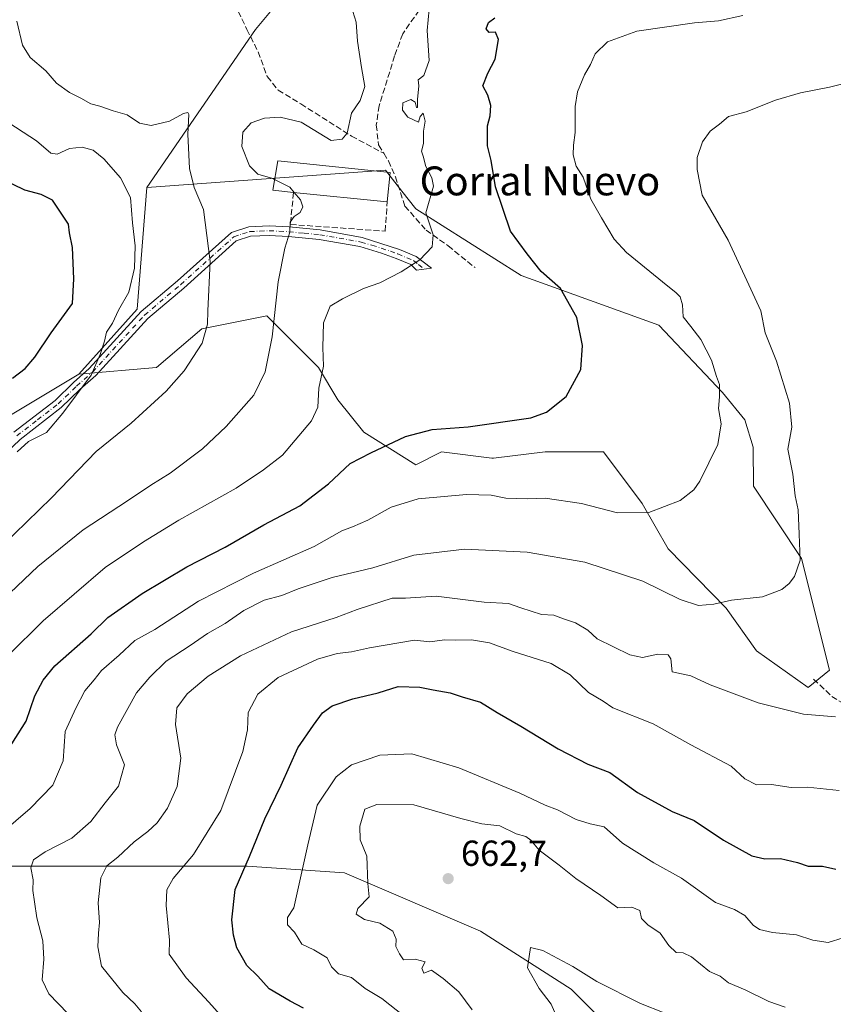
# Model space of a CAD drawing. Units: metres. Extents: x 638611 to 641334, y 4706680 to 4709039.
# Drawn here: x 639057 to 639283, y 4707303 to 4707576 of the extents above; entities that cross this region are included whole.
import ezdxf
from ezdxf.enums import TextEntityAlignment as Align

# ---------------------------------------------------------------- set-up
doc = ezdxf.new("R2010")
doc.units = ezdxf.units.M
doc.header["$MEASUREMENT"] = 0
doc.linetypes.add('DGN Style 3', pattern=[2.307223458686699, 1.648016756204785, -0.6592067024819142])
doc.linetypes.add('DGN Style 4', pattern=[2.6384748266838614, 1.318413404963828, -0.6592067024819142, 0.001648016756204785, -0.6592067024819142])
for name, color, linetype, lineweight in [('Arbolado forestal CxS', 92, 'Continuous', 0), ('Camino Cxs', 7, 'Continuous', 0), ('Camino eje', 30, 'DGN Style 4', 13), ('Cultivos herbáceos CxS', 92, 'Continuous', 0), ('Curva de nivel maestra', 30, 'Continuous', 30), ('Curva de nivel normal', 30, 'Continuous', 0), ('Edificación industrial Cxs', 135, 'Continuous', 13), ('Matorral CxS', 135, 'Continuous', 0), ('Muro lineal', 1, 'DGN Style 3', 13), ('Punto de cota en terreno', 7, 'Continuous', 0), ('Rótulo de punto de cota en terreno', 7, 'Continuous', 0), ('Senda', 7, 'DGN Style 3', 0), ('Texto cartográfico', 7, 'Continuous', 0)]:
    doc.layers.add(name, color=color, linetype=linetype, lineweight=lineweight)
doc.styles.add('Style-Arial', font='txt')

# ---------------------------------------------------------------- blocks, each defined once
blk = doc.blocks.new('*U3')
at = {"layer": 'Arbolado forestal CxS', "color": 92, "linetype": 'Continuous', "lineweight": 0}
for points in [[(639226.0509000003, 4707291.335899999, 666.2958000000071), (639209.9190999996, 4707307.476299999, 665.4556000000011), (639184.8261000002, 4707323.617500001, 663.422900000005), (639147.1860999997, 4707339.757900001, 658.1206999999995), (639120.3000999996, 4707341.551300001, 649.2427000000025), (639082.6596999997, 4707341.551899999, 639.2099000000017), (639050.3967000004, 4707341.552300001, 630.9961999999941)], [(639046.8136999998, 4707461.7071, 600.7632000000012), (639073.7001, 4707477.846899999, 603.6040999999968), (639095.2093000002, 4707479.639699999, 607.3620999999986), (639107.7566999998, 4707490.399499999, 609.1477000000014), (639125.6799, 4707493.986300001, 613.9098999999987), (639140.0186999999, 4707479.6391, 619.0017999999982), (639145.3964999998, 4707470.671900001, 621.087400000004), (639152.5654999996, 4707461.705700001, 623.4597999999969), (639166.9042999997, 4707452.738700001, 626.436799999996), (639174.0745000001, 4707456.3255, 626.0724999999948), (639187.9649, 4707454.5875, 626.6340000000055), (639188.4134999998, 4707454.531300001, 626.6451999999991), (639202.7527000001, 4707456.325099999, 626.2648000000045), (639218.8838999998, 4707456.324899999, 627.0927999999985), (639229.6387, 4707441.977700001, 629.3411000000051), (639236.8073000005, 4707429.423699999, 631.4502999999969), (639252.8753000004, 4707413.0185, 634.8879000000015), (639261.2461000001, 4707401.194499999, 637.0865999999951), (639275.5301000001, 4707391.072100001, 638.4673000000039), (639281.4820999998, 4707395.835100001, 638.5096000000049), (639273.7445, 4707426.7981, 634.8678000000073), (639260.4259000003, 4707446.756300001, 631.6628000000055), (639260.3000999996, 4707457.558300001, 631.6205999999949), (639257.9742999999, 4707465.203500001, 631.2648999999947), (639251.8662999999, 4707472.712300001, 630.0157000000036), (639234.1675000006, 4707491.403700001, 628.340200000006), (639196.0774999997, 4707505.099099999, 624.0399999999936), (639166.9146999996, 4707523.557499999, 618.9459000000061), (639163.1070999998, 4707528.455499999, 617.8613999999943), (639158.5827000003, 4707534.2755, 616.7445000000008), (639092.5191000003, 4707529.513699999, 606.1040000000066), (639122.5762999998, 4707573.278100001, 610.3916000000027), (639128.5285, 4707580.422900001, 609.9247000000032)]]:
    blk.add_polyline3d(points, dxfattribs=at)
blk = doc.blocks.new('*U5')
at = {"layer": 'Matorral CxS', "color": 135, "linetype": 'Continuous', "lineweight": 0}
for points in [[(639030.3167000003, 4707693.013300001, 607.7431999999973), (639057.7599, 4707686.1489, 602.9165000000066), (639071.4817000005, 4707677.910700001, 601.7084999999934), (639079.7257000003, 4707672.1207, 600.9977999999974), (639093.4146999996, 4707660.2115, 599.7688999999956), (639099.9612999996, 4707638.180500001, 601.7321999999986), (639099.9609000003, 4707618.531500001, 605.1159999999945), (639108.2922999999, 4707591.736300001, 608.4903000000049), (639121.9814999999, 4707583.995100001, 609.0807999999961), (639128.5285, 4707580.422900001, 609.9247000000032), (639122.5762999998, 4707573.278100001, 610.3916000000027), (639092.5191000003, 4707529.513699999, 606.1040000000066), (639089.8324999996, 4707495.7797, 605.3812999999936), (639073.7001, 4707477.846899999, 603.6040999999968), (639046.8136999998, 4707461.7071, 600.7632000000012)], [(639050.3967000004, 4707341.552300001, 630.9961999999941), (639082.6596999997, 4707341.551899999, 639.2099000000017), (639120.3000999996, 4707341.551300001, 649.2427000000025), (639147.1860999997, 4707339.757900001, 658.1206999999995), (639184.8261000002, 4707323.617500001, 663.422900000005), (639209.9190999996, 4707307.476299999, 665.4556000000011), (639226.0509000003, 4707291.335899999, 666.2958000000071)]]:
    blk.add_polyline3d(points, dxfattribs=at)
blk = doc.blocks.new('5PATER')
at = {"layer": 'Punto de cota en terreno', "linetype": 'Continuous', "lineweight": 0}
h = blk.add_hatch(color=51, dxfattribs=at)
edge = h.paths.add_edge_path()
edge.add_ellipse((0, 0), major_axis=(-0.1095731443231308, -0.1110710700762829), ratio=0.9994222409660322, start_angle=0, end_angle=360)
blk = doc.blocks.new('*U8')
at = {"layer": 'Camino Cxs', "color": 7, "linetype": 'Continuous', "lineweight": 0}
blk.add_polyline3d([(639055.6601, 4707461.7601, 604.6552999999985), (639067.0701000001, 4707470.5601, 606.7212000000001), (639072.1501000002, 4707475.470100001, 605.7811999999976), (639076.5201000003, 4707479.340100001, 608.9471999999951), (639090.9401000004, 4707495.120100001, 606.8098000000027), (639101.0000999998, 4707503.620100001, 610.382500000007), (639115.8901000004, 4707517.020099999, 611.984700000001), (639120.7301000003, 4707518.600099999, 612.7736000000004), (639126.3201000001, 4707518.860099999, 614.0531000000046), (639131.8800999997, 4707518.5601, 615.2948999999935), (639140.5100999996, 4707517.7301, 616.7679999999964), (639152.1001000004, 4707515.690099999, 618.9600999999967), (639162.4301000005, 4707512.3301, 619.883799999996), (639167.0201000003, 4707510.4001, 620.264599999995), (639171.3201000001, 4707507.1501, 621.0583000000044), (639167.0900999998, 4707506.630100001, 620.5696000000025), (639165.5301000001, 4707508.1601, 620.2682000000059), (639161.4600999998, 4707509.870100001, 619.8206999999966), (639157.4600999998, 4707511.350099999, 619.3779999999971), (639151.4901000002, 4707513.110099999, 618.9143999999942), (639140.1501000002, 4707515.110099999, 617.0381999999954), (639131.6801000005, 4707515.920100001, 615.3113000000012), (639126.3101000005, 4707516.210100001, 614.0739999999934), (639121.2100999998, 4707515.9801, 612.932799999995), (639117.2401000002, 4707514.6801, 612.2877000000008), (639102.7401000002, 4707501.630100001, 610.2299999999959), (639092.7801000001, 4707493.210100001, 606.516499999998), (639078.3800999997, 4707477.450099999, 606.850099999996), (639073.9501, 4707473.530099999, 606.2277000000031), (639068.8101000005, 4707468.5601, 607.8852999999945), (639057.3800999997, 4707459.7501, 605.4511000000057), (639045.2200999996, 4707448.140100001, 605.6009000000049)], dxfattribs=at)

msp = doc.modelspace()

# ---------------------------------------------------------------- linework, layer by layer
at = {"layer": 'Arbolado forestal CxS', "color": 92, "linetype": 'Continuous', "lineweight": 0}
for points in [[(639093.4146999996, 4707660.2115, 599.7688999999956), (639099.9612999996, 4707638.180500001, 601.7321999999986), (639099.9609000003, 4707618.531500001, 605.1159999999945), (639108.2922999999, 4707591.736300001, 608.4903000000049), (639121.9814999999, 4707583.995100001, 609.0807999999961), (639128.5285, 4707580.422900001, 609.9247000000032), (639122.5762999998, 4707573.278100001, 610.3916000000027), (639092.5191000003, 4707529.513699999, 606.1040000000066)], [(639073.7001, 4707477.846899999, 603.6040999999968), (639095.2093000002, 4707479.639699999, 607.3620999999986), (639107.7566999998, 4707490.399499999, 609.1477000000014), (639125.6799, 4707493.986300001, 613.9098999999987), (639140.0186999999, 4707479.6391, 619.0017999999982), (639145.3964999998, 4707470.671900001, 621.087400000004), (639152.5654999996, 4707461.705700001, 623.4597999999969), (639166.9042999997, 4707452.738700001, 626.436799999996), (639174.0745000001, 4707456.3255, 626.0724999999948), (639187.9649, 4707454.5875, 626.6340000000055), (639188.4134999998, 4707454.531300001, 626.6451999999991), (639202.7527000001, 4707456.325099999, 626.2648000000045), (639218.8838999998, 4707456.324899999, 627.0927999999985), (639229.6387, 4707441.977700001, 629.3411000000051), (639236.8073000005, 4707429.423699999, 631.4502999999969), (639252.8753000004, 4707413.0185, 634.8879000000015), (639261.2461000001, 4707401.194499999, 637.0865999999951), (639275.5301000001, 4707391.072100001, 638.4673000000039), (639281.4820999998, 4707395.835100001, 638.5096000000049), (639273.7445, 4707426.7981, 634.8678000000073), (639260.4259000003, 4707446.756300001, 631.6628000000055), (639260.3000999996, 4707457.558300001, 631.6205999999949), (639257.9742999999, 4707465.203500001, 631.2648999999947), (639251.8662999999, 4707472.712300001, 630.0157000000036), (639234.1675000006, 4707491.403700001, 628.340200000006), (639196.0774999997, 4707505.099099999, 624.0399999999936), (639166.9146999996, 4707523.557499999, 618.9459000000061), (639163.1070999998, 4707528.455499999, 617.8613999999943), (639158.5827000003, 4707534.2755, 616.7445000000008), (639092.5191000003, 4707529.513699999, 606.1040000000066)], [(639226.0509000003, 4707291.335899999, 666.2958000000071), (639209.9190999996, 4707307.476299999, 665.4556000000011), (639184.8261000002, 4707323.617500001, 663.422900000005), (639147.1860999997, 4707339.757900001, 658.1206999999995), (639120.3000999996, 4707341.551300001, 649.2427000000025), (639082.6596999997, 4707341.551899999, 639.2099000000017), (639050.3967000004, 4707341.552300001, 630.9961999999941), (639023.5105, 4707343.345699999, 624.9616999999998), (639003.7943000002, 4707354.105900001, 618.6300999999949), (638982.2865000004, 4707363.0733, 612.3926000000065), (638964.3623000003, 4707370.2477, 607.738599999997), (638926.7225000003, 4707386.3881, 596.232600000003), (638921.3457000004, 4707400.735099999, 591.9281000000046), (638928.5151000004, 4707416.8749, 589.9651000000014), (638935.6853, 4707431.221899999, 588.3423999999941), (638953.6089000005, 4707447.361500001, 585.8925000000017), (638987.6646999996, 4707436.601100001, 593.5849000000017), (639014.5510999998, 4707434.806700001, 598.9835000000021), (639030.6823000005, 4707449.1535, 599.001099999994), (639046.8136999998, 4707461.7071, 600.7632000000012), (639073.7001, 4707477.846899999, 603.6040999999968)]]:
    msp.add_polyline3d(points, dxfattribs=at)
at = {"layer": 'Camino Cxs', "color": 7, "linetype": 'Continuous', "lineweight": 0}
msp.add_polyline3d([(639055.6601, 4707461.7601, 604.6552999999985), (639067.0701000001, 4707470.5601, 606.7212000000001), (639072.1501000002, 4707475.470100001, 605.7811999999976), (639076.5201000003, 4707479.340100001, 608.9471999999951), (639090.9401000004, 4707495.120100001, 606.8098000000027), (639101.0000999998, 4707503.620100001, 610.382500000007), (639115.8901000004, 4707517.020099999, 611.984700000001), (639120.7301000003, 4707518.600099999, 612.7736000000004), (639126.3201000001, 4707518.860099999, 614.0531000000046), (639131.8800999997, 4707518.5601, 615.2948999999935), (639140.5100999996, 4707517.7301, 616.7679999999964), (639152.1001000004, 4707515.690099999, 618.9600999999967), (639162.4301000005, 4707512.3301, 619.883799999996), (639167.0201000003, 4707510.4001, 620.264599999995), (639171.3201000001, 4707507.1501, 621.0583000000044), (639167.0900999998, 4707506.630100001, 620.5696000000025), (639165.5301000001, 4707508.1601, 620.2682000000059), (639161.4600999998, 4707509.870100001, 619.8206999999966), (639157.4600999998, 4707511.350099999, 619.3779999999971), (639151.4901000002, 4707513.110099999, 618.9143999999942), (639140.1501000002, 4707515.110099999, 617.0381999999954), (639131.6801000005, 4707515.920100001, 615.3113000000012), (639126.3101000005, 4707516.210100001, 614.0739999999934), (639121.2100999998, 4707515.9801, 612.932799999995), (639117.2401000002, 4707514.6801, 612.2877000000008), (639102.7401000002, 4707501.630100001, 610.2299999999959), (639092.7801000001, 4707493.210100001, 606.516499999998), (639078.3800999997, 4707477.450099999, 606.850099999996), (639073.9501, 4707473.530099999, 606.2277000000031), (639068.8101000005, 4707468.5601, 607.8852999999945), (639057.3800999997, 4707459.7501, 605.4511000000057), (639045.2200999996, 4707448.140100001, 605.6009000000049)], dxfattribs=at)
at = {"layer": 'Camino eje', "color": 30, "linetype": 'DGN Style 4', "lineweight": 13}
msp.add_polyline3d([(639056.5201000003, 4707460.755100001, 604.9998999999953), (639062.2251000004, 4707465.155099999, 605.4174000000058), (639067.9401000004, 4707469.5601, 607.3203000000067), (639073.0500999996, 4707474.5001, 605.9756999999954), (639077.4501, 4707478.395099999, 608.0179999999964), (639091.8601000002, 4707494.165100001, 606.5760000000009), (639101.8701, 4707502.6251, 610.2443000000058), (639116.5651000004, 4707515.850099999, 612.1138000000064), (639118.9851000002, 4707516.640100001, 612.505999999994), (639120.9700999996, 4707517.290100001, 612.8429999999935), (639123.7651000004, 4707517.420100001, 613.4306999999973), (639126.3151000004, 4707517.5351, 614.0509000000021), (639131.7801000001, 4707517.2401, 615.2902000000031), (639136.0151000004, 4707516.835100001, 616.1040999999968), (639140.3300999999, 4707516.420100001, 616.9085999999952), (639151.7950999998, 4707514.4001, 618.9238000000041), (639154.7801000001, 4707513.520099999, 619.1478000000062), (639159.9451000001, 4707511.840100001, 619.6195000000008), (639161.9451000001, 4707511.100099999, 619.8472999999941), (639166.2751000002, 4707509.280099999, 620.2783999999956), (639167.7171, 4707508.184699999, 620.5111999999936), (639169.2467, 4707506.895099999, 620.8130999999995)], dxfattribs=at)
at = {"layer": 'Cultivos herbáceos CxS', "color": 92, "linetype": 'Continuous', "lineweight": 0, "extrusion": (-0.0943045788809303, -0.01381547536946337, 0.9954475270160685), "elevation": -124702.7641993081, "flags": 128}
msp.add_lwpolyline([(-4565175.07398711, 1308777.865848913), (-4565142.085684784, 1308770.28331764), (-4565126.680688398, 1308751.63702654)], dxfattribs=at)
at = {"layer": 'Cultivos herbáceos CxS', "color": 92, "linetype": 'Continuous', "lineweight": 0}
msp.add_polyline3d([(639073.7001, 4707477.846899999, 603.6040999999968), (639089.8324999996, 4707495.7797, 605.3812999999936), (639092.5191000003, 4707529.513699999, 606.1040000000066), (639158.5827000003, 4707534.2755, 616.7445000000008), (639163.1070999998, 4707528.455499999, 617.8613999999943), (639166.9146999996, 4707523.557499999, 618.9459000000061), (639196.0774999997, 4707505.099099999, 624.0399999999936), (639234.1675000006, 4707491.403700001, 628.340200000006), (639251.8662999999, 4707472.712300001, 630.0157000000036), (639257.9742999999, 4707465.203500001, 631.2648999999947), (639260.3000999996, 4707457.558300001, 631.6205999999949), (639260.4259000003, 4707446.756300001, 631.6628000000055), (639273.7445, 4707426.7981, 634.8678000000073), (639281.4820999998, 4707395.835100001, 638.5096000000049), (639275.5301000001, 4707391.072100001, 638.4673000000039), (639261.2461000001, 4707401.194499999, 637.0865999999951), (639252.8753000004, 4707413.0185, 634.8879000000015), (639236.8073000005, 4707429.423699999, 631.4502999999969), (639229.6387, 4707441.977700001, 629.3411000000051), (639218.8838999998, 4707456.324899999, 627.0927999999985), (639202.7527000001, 4707456.325099999, 626.2648000000045), (639188.4134999998, 4707454.531300001, 626.6451999999991), (639187.9649, 4707454.5875, 626.6340000000055), (639174.0745000001, 4707456.3255, 626.0724999999948), (639166.9042999997, 4707452.738700001, 626.436799999996), (639152.5654999996, 4707461.705700001, 623.4597999999969), (639145.3964999998, 4707470.671900001, 621.087400000004), (639140.0186999999, 4707479.6391, 619.0017999999982), (639125.6799, 4707493.986300001, 613.9098999999987), (639107.7566999998, 4707490.399499999, 609.1477000000014), (639095.2093000002, 4707479.639699999, 607.3620999999986)], close=True, dxfattribs=at)
msp.add_polyline3d([(639073.7001, 4707477.846899999, 603.6040999999968), (639095.2093000002, 4707479.639699999, 607.3620999999986), (639107.7566999998, 4707490.399499999, 609.1477000000014), (639125.6799, 4707493.986300001, 613.9098999999987), (639140.0186999999, 4707479.6391, 619.0017999999982), (639145.3964999998, 4707470.671900001, 621.087400000004), (639152.5654999996, 4707461.705700001, 623.4597999999969), (639166.9042999997, 4707452.738700001, 626.436799999996), (639174.0745000001, 4707456.3255, 626.0724999999948), (639187.9649, 4707454.5875, 626.6340000000055), (639188.4134999998, 4707454.531300001, 626.6451999999991), (639202.7527000001, 4707456.325099999, 626.2648000000045), (639218.8838999998, 4707456.324899999, 627.0927999999985), (639229.6387, 4707441.977700001, 629.3411000000051), (639236.8073000005, 4707429.423699999, 631.4502999999969), (639252.8753000004, 4707413.0185, 634.8879000000015), (639261.2461000001, 4707401.194499999, 637.0865999999951), (639275.5301000001, 4707391.072100001, 638.4673000000039), (639281.4820999998, 4707395.835100001, 638.5096000000049), (639273.7445, 4707426.7981, 634.8678000000073), (639260.4259000003, 4707446.756300001, 631.6628000000055), (639260.3000999996, 4707457.558300001, 631.6205999999949), (639257.9742999999, 4707465.203500001, 631.2648999999947), (639251.8662999999, 4707472.712300001, 630.0157000000036), (639234.1675000006, 4707491.403700001, 628.340200000006), (639196.0774999997, 4707505.099099999, 624.0399999999936), (639166.9146999996, 4707523.557499999, 618.9459000000061), (639163.1070999998, 4707528.455499999, 617.8613999999943), (639158.5827000003, 4707534.2755, 616.7445000000008), (639092.5191000003, 4707529.513699999, 606.1040000000066)], dxfattribs=at)
at = {"layer": 'Curva de nivel maestra', "color": 30, "linetype": 'Continuous', "lineweight": 30, "flags": 128}
for points, elevation in [([(639054.0099999999, 4707373.700099999), (639059.0499999998, 4707381.700099999), (639061.4500000002, 4707388.700099999), (639063.8099999997, 4707393.040100001), (639067.0099999999, 4707397.030099999), (639077.0599999997, 4707405.880100001), (639081.6500000004, 4707410.4301), (639091.2300000006, 4707417.090100001), (639103.5800000001, 4707424.460100001), (639114.2000000002, 4707429.9001), (639124.9199999999, 4707436.120100001), (639134.7999999998, 4707441.360099999), (639142.7999999998, 4707447.4801), (639148.7999999998, 4707453.0701), (639154.4600000001, 4707456.0601), (639164.1200000001, 4707460.5601), (639171.4500000002, 4707462.5101), (639181.4500000002, 4707463.1801), (639198.7999999998, 4707465.6801), (639203.1100000005, 4707467.3201), (639208.5599999997, 4707471.6501), (639212.6100000005, 4707479.140100001), (639213.0700000003, 4707485.710100001), (639211.4800000006, 4707493.540100001), (639206.9600000001, 4707501.5601), (639201.5999999996, 4707506.270099999), (639197.7300000006, 4707511.130100001), (639193.1799999997, 4707517.420100001), (639189, 4707529.690099999), (639187.8200000003, 4707537.0101), (639186.7999999998, 4707541.0101), (639186.7599999999, 4707546.5701), (639187.4900000002, 4707549.360099999), (639187.7000000002, 4707552.1501), (639186.8600000005, 4707555.050100001), (639185.54, 4707557.6501), (639186.8399999999, 4707561.1801), (639188.9000000004, 4707565.030099999), (639189.8200000003, 4707570.440099999), (639188.9600000001, 4707572.520099999), (639187.2800000003, 4707572.450099999), (639186.3799999999, 4707573.470100001), (639187.0199999996, 4707575.200099999), (639188.79, 4707576.4301)], 625), ([(639055.2699999996, 4707476.720100001), (639058.8099999997, 4707479.340100001), (639061.4699999997, 4707482.5001), (639066.0099999999, 4707489.2501), (639071.9100000003, 4707497.350099999), (639072.3099999997, 4707504.220100001), (639071.9400000004, 4707512.880100001), (639071.1100000005, 4707516.9801), (639070.7800000003, 4707519.360099999), (639066.3700000001, 4707525.950099999), (639063.2599999999, 4707527.590100001), (639058.7000000002, 4707528.770099999), (639052.4800000006, 4707531.8101)], 600), ([(639135.8899999997, 4707302.2601), (639132.1399999997, 4707304.170100001), (639126.3600000005, 4707307.640100001), (639123.1900000004, 4707311.100099999), (639120.2100000001, 4707314.0801), (639117.4400000004, 4707318.920100001), (639116.4400000004, 4707322.4901), (639116.0300000003, 4707326.710100001), (639116.9400000004, 4707335.140100001), (639120.9400000004, 4707344.2301), (639125.1699999999, 4707354.700099999), (639129.7000000002, 4707364.040100001), (639134.29, 4707374.3101), (639138.6399999997, 4707380.640100001), (639141.1299999999, 4707384.050100001), (639143.7999999998, 4707385.960100001), (639149.4699999997, 4707387.950099999), (639156.5599999997, 4707389.600099999), (639162.0599999997, 4707391.300100001), (639168.0999999996, 4707391.1801), (639171.7599999999, 4707390.380100001), (639176.4500000002, 4707389.5601), (639179.7999999998, 4707388.440099999), (639184.8499999996, 4707387.030099999), (639189.4400000004, 4707384.090100001), (639196, 4707380.360099999), (639206.3899999997, 4707374.040100001), (639214.5199999996, 4707369.780099999), (639220.6100000005, 4707367.530099999), (639228.2999999998, 4707361.970100001), (639237.8600000005, 4707356.720100001), (639243.9500000002, 4707354.220100001), (639252.1500000004, 4707348.790100001), (639259.9500000002, 4707344.460100001), (639263.5599999997, 4707343.5701), (639267.9100000003, 4707343.700099999), (639272.5599999997, 4707342.5701), (639275.5499999998, 4707341.590100001), (639279.5300000003, 4707341.590100001), (639283.2199999997, 4707340.7601)], 650)]:
    msp.add_lwpolyline(points, dxfattribs=dict(at, elevation=elevation))
at = {"layer": 'Curva de nivel normal', "color": 30, "linetype": 'Continuous', "lineweight": 0, "flags": 128}
for points, elevation in [([(639127.8595000004, 4707531.7411), (639127.3799999999, 4707531.9901), (639123.25, 4707533.200099999), (639120.9199999999, 4707535.530099999), (639118.79, 4707540.840100001), (639119.0599999997, 4707544.8101), (639121.4000000004, 4707547.440099999), (639125.0999999996, 4707548.7301), (639129.3499999996, 4707548.960100001), (639135.1699999999, 4707547.620100001), (639143.5300000003, 4707542.470100001), (639146.5899999999, 4707542.870100001), (639147.9000000004, 4707544.540100001), (639149.0999999996, 4707550.0701), (639151.54, 4707553.600099999), (639152.8300000001, 4707557.460100001), (639151.8899999997, 4707562.7301), (639150.7599999999, 4707570.030099999), (639150.3899999997, 4707575.2301), (639149.0300000003, 4707579.670100001)], 615), ([(639052.29, 4707350.700099999), (639060.1600000003, 4707357.5001), (639066.4800000006, 4707364.0101), (639069.3600000005, 4707370.7401), (639069.8700000001, 4707378.880100001), (639072.79, 4707385.3301), (639075.3399999999, 4707390.110099999), (639077.9199999999, 4707393.210100001), (639079.9400000004, 4707395.800100001), (639084.79, 4707399.9801), (639089.1399999997, 4707404.030099999), (639094.7100000001, 4707407.0701), (639106.75, 4707414.920100001), (639122.04, 4707422.670100001), (639138.7999999998, 4707430.110099999), (639146.4600000001, 4707434.4301), (639149.4600000001, 4707435.550100001), (639153.6900000004, 4707437.4001), (639160.0899999999, 4707440.960100001), (639167.5599999997, 4707443.2601), (639181.0099999999, 4707444.4801), (639187.79, 4707444.270099999), (639191.9000000004, 4707443.470100001), (639197.9900000002, 4707443.300100001), (639202.7599999999, 4707443.440099999), (639212.79, 4707441.9901), (639222.7800000003, 4707439.420100001), (639231.4400000004, 4707439.470100001), (639240.1100000005, 4707442.800100001), (639243.8600000005, 4707445.8101), (639245.5300000003, 4707448.170100001), (639250.5599999997, 4707458.3301), (639251.5099999999, 4707464.090100001), (639250.7199999997, 4707468.290100001), (639250.9900000002, 4707471.5601), (639250.9900000002, 4707474.9001), (639250.2199999997, 4707477.130100001), (639248.7699999996, 4707481.670100001), (639245.8700000001, 4707487.420100001), (639243.0899999999, 4707491.050100001), (639240.9400000004, 4707493.6601), (639240.7699999996, 4707497.020099999), (639240.0899999999, 4707499.210100001), (639238.9400000004, 4707500.440099999), (639236.6699999999, 4707502.170100001), (639225.25, 4707511.4901), (639221.8799999999, 4707515.170100001), (639218.3399999999, 4707521.0601), (639215.3600000005, 4707526.220100001), (639213.2300000006, 4707532.3201), (639211.3600000005, 4707535.440099999), (639210.54, 4707538.5101), (639210.5899999999, 4707541.2401), (639211.0700000003, 4707544.7301), (639211.0599999997, 4707551.9001), (639211.7300000006, 4707555.9801), (639213.6799999997, 4707560.670100001), (639215.2599999999, 4707563.530099999), (639216.5800000001, 4707566.4901), (639219.9699999997, 4707569.780099999), (639228.1100000005, 4707572.770099999), (639244.0999999996, 4707575.0701), (639250.7400000002, 4707575.600099999), (639257.5, 4707577.0701)], 630), ([(639054.1200000001, 4707399.9101), (639063.79, 4707409.4801), (639080.9900000002, 4707424.2301), (639091.5999999996, 4707431.4001), (639101.3799999999, 4707437.4001), (639117.2100000001, 4707446.200099999), (639124.7800000003, 4707451.360099999), (639130.0499999998, 4707455.360099999), (639138.1100000005, 4707464.840100001), (639139.7800000003, 4707468.700099999), (639140.0599999997, 4707473.950099999), (639141.4299999997, 4707480.0101), (639141.2400000002, 4707485.1601), (639141.4199999999, 4707492.0601), (639143.2199999997, 4707496.6601), (639146.6200000001, 4707498.6801), (639152.4600000001, 4707501.5001), (639156.9400000004, 4707503.100099999), (639162.8600000005, 4707506.1501), (639168.0700000003, 4707509.5001), (639171.4500000002, 4707513.020099999), (639171.7100000001, 4707516.350099999), (639169.7400000002, 4707522.4801), (639171.8200000003, 4707529.840100001), (639171.3399999999, 4707532.1801), (639169.7199999997, 4707535.3101), (639169.0199999996, 4707538.200099999), (639168.5599999997, 4707539.5601), (639169.0700000003, 4707541.670100001), (639169.0999999996, 4707545.110099999), (639169.5599999997, 4707547.8201), (639169.0099999999, 4707550.0701), (639168.1799999997, 4707549.170100001), (639167.6799999997, 4707547.610099999), (639164.7699999996, 4707548.9901), (639163.2300000006, 4707550.9301), (639163.3300000001, 4707552.970100001), (639165.5899999999, 4707553.860099999), (639166.8099999997, 4707553.130100001), (639167.1200000001, 4707551.630100001), (639167.3799999999, 4707551.6601), (639167.4199999999, 4707553.8301), (639167.7699999996, 4707557.640100001), (639167.6100000005, 4707559.290100001), (639169.1600000003, 4707560.540100001), (639170.6699999999, 4707564.6801), (639170.0800000001, 4707572.960100001), (639170.6200000001, 4707578.840100001)], 620), ([(639052.4199999999, 4707430.3101), (639066.0599999997, 4707443.530099999), (639078.4600000001, 4707456.4001), (639088.1500000004, 4707464.2401), (639097.8799999999, 4707473.120100001), (639102.7999999998, 4707478.7601), (639107.79, 4707486.420100001), (639109.2699999996, 4707491.690099999), (639109.4000000004, 4707495.350099999), (639110.0199999996, 4707509.040100001), (639108.1900000004, 4707523.390100001), (639105.6299999999, 4707529.4901), (639104.2999999998, 4707534.710100001), (639103.8200000003, 4707544.220100001), (639104.0800000001, 4707549.7301), (639103.8799999999, 4707550.290100001), (639102.6799999997, 4707549.9901), (639098.7999999998, 4707547.870100001), (639093.7100000001, 4707546.690099999), (639090.4299999997, 4707547.270099999), (639087.04, 4707549.600099999), (639083.1399999997, 4707550.6801), (639079.4699999997, 4707551.970100001), (639076.9900000002, 4707552.6601), (639074.25, 4707554.270099999), (639071.0999999996, 4707555.790100001), (639067.5, 4707558.380100001), (639064.54, 4707561.7601), (639060.2000000002, 4707565.450099999), (639058.04, 4707568.9001), (639056.5300000003, 4707575.5701)], 610), ([(639070.6200000001, 4707300.8201), (639065.3200000003, 4707306.2401), (639063.4800000006, 4707310.100099999), (639063.9400000004, 4707315.860099999), (639063.6699999999, 4707320.9101), (639062.0700000003, 4707327.3101), (639061.4199999999, 4707331.6601), (639060.9000000004, 4707334.800100001), (639061.0599999997, 4707337.8201), (639060.3600000005, 4707341.090100001), (639061.1500000004, 4707343.3201), (639064.3399999999, 4707345.5001), (639071.7100000001, 4707349.370100001), (639077, 4707353.9001), (639080.9600000001, 4707359.0801), (639084.6699999999, 4707363.7501), (639086.3499999996, 4707369.620100001), (639084.1100000005, 4707375.1601), (639083.6600000003, 4707377.950099999), (639084.4100000003, 4707380.0601), (639089.6299999999, 4707389.530099999), (639093.3399999999, 4707393.9101), (639097.7999999998, 4707398.340100001), (639104.4600000001, 4707402.700099999), (639109.3200000003, 4707405.960100001), (639114.2000000002, 4707408.7601), (639119.3200000003, 4707412.380100001), (639124.9699999997, 4707415.220100001), (639129.8200000003, 4707416.530099999), (639134.3700000001, 4707418.4001), (639143.75, 4707421.4901), (639155.0099999999, 4707424.140100001), (639166.4299999997, 4707427.7301), (639180.4299999997, 4707429.340100001), (639197.7999999998, 4707428.540100001), (639213.6900000004, 4707425.7501), (639229.7800000003, 4707420.4801), (639240.1100000005, 4707415.420100001), (639245.2000000002, 4707413.710100001), (639249.4800000006, 4707414.0801), (639254.3099999997, 4707415.2301), (639262.9000000004, 4707416.130100001), (639268.2400000002, 4707418.190099999), (639270.2800000003, 4707419.800100001), (639271.8099999997, 4707421.7501), (639273.3300000001, 4707426.280099999), (639273.0599999997, 4707433.4901), (639272.75, 4707440.270099999), (639271.9600000001, 4707444.110099999), (639271.3099999997, 4707450.110099999), (639269.9100000003, 4707457.0801), (639271.04, 4707463.120100001), (639270.4199999999, 4707469.7401), (639266.7599999999, 4707481.450099999), (639263.6900000004, 4707489.2601), (639262.4900000002, 4707495.350099999), (639259.1100000005, 4707502.5001), (639253.3700000001, 4707514.870100001), (639246.2100000001, 4707527.340100001), (639244.7999999998, 4707534.4901), (639244.7800000003, 4707537.840100001), (639246.2699999996, 4707542.110099999), (639248.3899999997, 4707545.120100001), (639250.9600000001, 4707547.0601), (639253.5, 4707549.1801), (639258.3499999996, 4707550.420100001), (639266.5, 4707553.640100001), (639273.4400000004, 4707555.6801), (639281.4400000004, 4707557.2601), (639291.4400000004, 4707559.720100001)], 635), ([(639056.5800000001, 4707456.300100001), (639059.7400000002, 4707459.1501), (639064.6799999997, 4707461.630100001), (639069.2300000006, 4707466.970100001), (639077.1100000005, 4707477.5001), (639079.5599999997, 4707483.290100001), (639080.7599999999, 4707486.960100001), (639081.3200000003, 4707489.4001), (639082.9500000002, 4707491.9301), (639084.6600000003, 4707495.540100001), (639087.5099999999, 4707500.5101), (639089.1100000005, 4707507.140100001), (639089.25, 4707513.350099999), (639088.4800000006, 4707519.6801), (639087.9600000001, 4707526.7601), (639085.1900000004, 4707532.170100001), (639080.5800000001, 4707537.440099999), (639077.5999999996, 4707539.800100001), (639074.5599999997, 4707540.6501), (639071.0499999998, 4707540.3201), (639067.6500000004, 4707538.7401), (639065.9299999997, 4707538.960100001), (639061.9199999999, 4707542.450099999), (639052.4600000001, 4707548.640100001)], 605.0000000000001), ([(639133.2873999998, 4707528.109999999), (639132.0599999997, 4707529.5601), (639127.8595000004, 4707531.7411)], 615), ([(639054.6699999999, 4707417.290100001), (639062.3200000003, 4707424.5101), (639074.9000000004, 4707434.7301), (639087.1600000003, 4707442.690099999), (639093.5700000003, 4707447.030099999), (639098.9500000002, 4707450.360099999), (639107.9100000003, 4707457.090100001), (639114.4900000002, 4707463.3101), (639122.1399999997, 4707472.020099999), (639125.2000000002, 4707478.4301), (639127.1699999999, 4707488.100099999), (639128.8700000001, 4707503.350099999), (639130.6600000003, 4707512.6801), (639132.04, 4707517.130100001), (639132.1399999997, 4707519.850099999), (639133.2400000002, 4707521.5001), (639134.9299999997, 4707522.540100001), (639135.6500000004, 4707524.1801), (639134.9800000006, 4707526.110099999), (639133.2873999998, 4707528.109999999)], 615), ([(639090.9800000006, 4707301.220100001), (639089.1600000003, 4707303.450099999), (639085.8899999997, 4707306.630100001), (639079.9600000001, 4707313.920100001), (639078.9600000001, 4707319.2601), (639079.0700000003, 4707323.050100001), (639079.4299999997, 4707325.970100001), (639079.0199999996, 4707331.4001), (639079.7400000002, 4707338.380100001), (639081.3899999997, 4707341.710100001), (639084.4600000001, 4707344.030099999), (639088.9699999997, 4707348.300100001), (639092.8099999997, 4707351.130100001), (639095.3099999997, 4707353.5801), (639098.1799999997, 4707357.6801), (639100.9199999999, 4707363.610099999), (639101.9000000004, 4707371.460100001), (639100.4400000004, 4707380.800100001), (639100.8099999997, 4707385.440099999), (639103.6799999997, 4707389.2601), (639109.4600000001, 4707394.140100001), (639118.4000000004, 4707399.780099999), (639132.5199999996, 4707406.420100001), (639144.8600000005, 4707410.4301), (639150.6900000004, 4707412.6801), (639160.4400000004, 4707415.790100001), (639164.0499999998, 4707415.780099999), (639172.54, 4707416.380100001), (639185.8799999999, 4707414.6501), (639192.5599999997, 4707414.3201), (639196.0099999999, 4707413.0801), (639201.6900000004, 4707411.2501), (639205.1500000004, 4707411.0601), (639207.8300000001, 4707410.040100001), (639211.1600000003, 4707408.970100001), (639214.5700000003, 4707406.920100001), (639217.1100000005, 4707404.5601), (639226.1500000004, 4707400.120100001), (639229.6600000003, 4707399.4001), (639233.9600000001, 4707400.280099999), (639236.7599999999, 4707400.0701), (639237.5, 4707398.9801), (639237.8700000001, 4707395.360099999), (639243.0300000003, 4707394.280099999), (639248.4000000004, 4707391.8201), (639261.7100000001, 4707386.7601), (639274.2400000002, 4707383.6601), (639283.1399999997, 4707382.9301)], 640), ([(639113.5599999997, 4707299.590100001), (639109.6600000003, 4707303.940099999), (639103.4100000003, 4707310.6601), (639098.7100000001, 4707317.170100001), (639098.79, 4707321.100099999), (639097.8600000005, 4707330.710100001), (639098.04, 4707335.040100001), (639099.79, 4707338.140100001), (639105.4199999999, 4707344.790100001), (639112.9400000004, 4707356.9801), (639119.04, 4707373.290100001), (639120.3799999999, 4707379.290100001), (639120.5599999997, 4707384.140100001), (639123.2400000002, 4707389.170100001), (639128.8700000001, 4707393.780099999), (639139.7699999996, 4707398.880100001), (639145.2100000001, 4707400.5001), (639149.1299999999, 4707400.880100001), (639154.1299999999, 4707402.040100001), (639166.5999999996, 4707404.190099999), (639170.8700000001, 4707403.6501), (639174.8600000005, 4707404.2401), (639178.04, 4707404.1501), (639182.3600000005, 4707404.2601), (639187.3300000001, 4707403.4101), (639193.6600000003, 4707401.0801), (639204.3700000001, 4707397.690099999), (639209.6399999997, 4707394.5801), (639214.7800000003, 4707389.6601), (639218.7699999996, 4707387.270099999), (639221.4500000002, 4707385.460100001), (639232.6799999997, 4707380.970100001), (639243.1100000005, 4707375.190099999), (639254.2000000002, 4707369.300100001), (639258, 4707365.7501), (639261.2800000003, 4707364.110099999), (639265.4400000004, 4707364.220100001), (639270.8399999999, 4707363.380100001), (639275.3799999999, 4707363.4901), (639284.1399999997, 4707362.5701)], 645), ([(639163.7599999999, 4707300.040100001), (639157.5700000003, 4707304.940099999), (639152.9500000002, 4707307.7401), (639149.0999999996, 4707310.720100001), (639145.5, 4707311.7401), (639143.6200000001, 4707313.6601), (639142.3899999997, 4707316.1501), (639138.6699999999, 4707318.380100001), (639135.3600000005, 4707319.940099999), (639133.3799999999, 4707323.290100001), (639131.4100000003, 4707325.350099999), (639131.3799999999, 4707327.360099999), (639133.1600000003, 4707330.040100001), (639137.0700000003, 4707347.470100001), (639139.6699999999, 4707358.5001), (639144.8600000005, 4707366.3101), (639149.1399999997, 4707369.610099999), (639156.9400000004, 4707372.340100001), (639165.8300000001, 4707372.670100001), (639178.8600000005, 4707368.780099999), (639195.7800000003, 4707361.8201), (639202.75, 4707358.5001), (639206.1200000001, 4707357.170100001), (639211.29, 4707354.5001), (639215.2300000006, 4707353.3201), (639219.1200000001, 4707352.4801), (639224.2000000002, 4707347.960100001), (639232.8399999999, 4707342.4901), (639240.4500000002, 4707338.2301), (639249.9000000004, 4707331.530099999), (639255.1600000003, 4707329.540100001), (639258, 4707327.940099999), (639260.3399999999, 4707325.280099999), (639262.0899999999, 4707324.030099999), (639265.7000000002, 4707323.220100001), (639272.3200000003, 4707322.5801), (639276.8200000003, 4707321.090100001), (639281.04, 4707320.470100001), (639285.2000000002, 4707321.7601)], 655), ([(639269.1399999997, 4707302.520099999), (639264.6200000001, 4707304.0601), (639258.0999999996, 4707307.3301), (639253.54, 4707309.3101), (639251.1600000003, 4707311.090100001), (639248.2199999997, 4707312.4001), (639243.2699999996, 4707316.440099999), (639240.9699999997, 4707317.600099999), (639239.0099999999, 4707317.670100001), (639237, 4707319.620100001), (639234.6100000005, 4707323.030099999), (639231.1799999997, 4707325.300100001), (639229.4199999999, 4707327.120100001), (639228.9199999999, 4707329.3201), (639226.7599999999, 4707330.190099999), (639222.8899999997, 4707330.020099999), (639218.1600000003, 4707333.420100001), (639211.2800000003, 4707338.190099999), (639206.6600000003, 4707341.9001), (639201.1100000005, 4707346.020099999), (639198.8200000003, 4707348.7401), (639197.3899999997, 4707349.7501), (639194.7300000006, 4707350.550100001), (639190.2100000001, 4707352.780099999), (639185.1799999997, 4707353.340100001), (639179.4199999999, 4707354.770099999), (639166.4199999999, 4707358.520099999), (639156.1100000005, 4707358.690099999), (639152.79, 4707357.370100001), (639151.4800000006, 4707352.630100001), (639151.5300000003, 4707348.9001), (639153.3600000005, 4707344.3201), (639153.7000000002, 4707336.790100001), (639154, 4707333.0601), (639150.8600000005, 4707329.880100001), (639150.4699999997, 4707328.2501), (639152.7699999996, 4707326.8201), (639157.0099999999, 4707325.800100001), (639160.5999999996, 4707323.5601), (639161.4600000001, 4707321.390100001), (639161.4100000003, 4707319.380100001), (639162.4400000004, 4707317.3201), (639163.5, 4707315.600099999), (639166.7800000003, 4707315.8101), (639169.54, 4707315.100099999), (639168.5800000001, 4707313.350099999), (639169.1900000004, 4707311.9901), (639171.2699999996, 4707312.7401), (639174.4800000006, 4707310.460100001), (639178.8099999997, 4707306.8201), (639182.5800000001, 4707301.8301)], 660), ([(639235.7000000002, 4707300.9301), (639229.1699999999, 4707303.5101), (639217.0700000003, 4707309.600099999), (639210.4400000004, 4707313.8201), (639202.1200000001, 4707318.2601), (639198.6900000004, 4707319.040100001), (639197.8700000001, 4707313.4101), (639201.0700000003, 4707307.710100001), (639204.4500000002, 4707303.380100001), (639206, 4707299.7401)], 665)]:
    msp.add_lwpolyline(points, dxfattribs=dict(at, elevation=elevation))
at = {"layer": 'Edificación industrial Cxs', "color": 135, "linetype": 'Continuous', "lineweight": 13, "elevation": 620.2823999999964, "flags": 128}
msp.add_lwpolyline([(639159.8901000004, 4707533.690099999), (639159.0500999996, 4707525.4801), (639133.0900999998, 4707528.130100001), (639127.3501000004, 4707528.710100001), (639128.7200999996, 4707536.860099999)], close=True, dxfattribs=at)
at = {"layer": 'Edificación industrial Cxs', "color": 135, "linetype": 'Continuous', "lineweight": 13, "extrusion": (-0.0005673112615768574, -0.005544792205812898, 0.9999844665980202), "elevation": -25845.09024495376, "flags": 128}
msp.add_lwpolyline([(639160.1388777534, 4707462.74981477), (639159.2988517911, 4707454.539688561)], dxfattribs=at)
at = {"layer": 'Edificación industrial Cxs', "color": 135, "linetype": 'Continuous', "lineweight": 13, "extrusion": (-0.1251449003285828, 0.01277480685544841, 0.9920562273538508), "elevation": -19234.9180721514, "flags": 128}
msp.add_lwpolyline([(-4748096.608908834, 156618.7460941736), (-4748096.608908834, 156592.4422366769)], dxfattribs=at)
at = {"layer": 'Edificación industrial Cxs', "color": 135, "linetype": 'Continuous', "lineweight": 13}
msp.add_polyline3d([(639133.0900999998, 4707528.130100001, 616.4631999999983), (639127.3501000004, 4707528.710100001, 615.3758999999991), (639128.7200999996, 4707536.860099999, 620.2823999999965), (639159.8901000004, 4707533.690099999, 619.8181000000042)], dxfattribs=at)
at = {"layer": 'Matorral CxS', "color": 135, "linetype": 'Continuous', "lineweight": 0, "extrusion": (-0.0943045788809303, -0.01381547536946337, 0.9954475270160685), "elevation": -124702.7641993081, "flags": 128}
msp.add_lwpolyline([(-4565175.07398711, 1308777.865848913), (-4565142.085684784, 1308770.28331764), (-4565126.680688398, 1308751.63702654)], dxfattribs=at)
at = {"layer": 'Matorral CxS', "color": 135, "linetype": 'Continuous', "lineweight": 0}
for points in [[(639093.4146999996, 4707660.2115, 599.7688999999956), (639099.9612999996, 4707638.180500001, 601.7321999999986), (639099.9609000003, 4707618.531500001, 605.1159999999945), (639108.2922999999, 4707591.736300001, 608.4903000000049), (639121.9814999999, 4707583.995100001, 609.0807999999961), (639128.5285, 4707580.422900001, 609.9247000000032), (639122.5762999998, 4707573.278100001, 610.3916000000027), (639092.5191000003, 4707529.513699999, 606.1040000000066)], [(639226.0509000003, 4707291.335899999, 666.2958000000071), (639209.9190999996, 4707307.476299999, 665.4556000000011), (639184.8261000002, 4707323.617500001, 663.422900000005), (639147.1860999997, 4707339.757900001, 658.1206999999995), (639120.3000999996, 4707341.551300001, 649.2427000000025), (639082.6596999997, 4707341.551899999, 639.2099000000017), (639050.3967000004, 4707341.552300001, 630.9961999999941), (639023.5105, 4707343.345699999, 624.9616999999998), (639003.7943000002, 4707354.105900001, 618.6300999999949), (638982.2865000004, 4707363.0733, 612.3926000000065), (638964.3623000003, 4707370.2477, 607.738599999997), (638926.7225000003, 4707386.3881, 596.232600000003), (638921.3457000004, 4707400.735099999, 591.9281000000046), (638928.5151000004, 4707416.8749, 589.9651000000014), (638935.6853, 4707431.221899999, 588.3423999999941), (638953.6089000005, 4707447.361500001, 585.8925000000017), (638987.6646999996, 4707436.601100001, 593.5849000000017), (639014.5510999998, 4707434.806700001, 598.9835000000021), (639030.6823000005, 4707449.1535, 599.001099999994), (639046.8136999998, 4707461.7071, 600.7632000000012), (639073.7001, 4707477.846899999, 603.6040999999968)]]:
    msp.add_polyline3d(points, dxfattribs=at)
at = {"layer": 'Muro lineal', "color": 1, "linetype": 'DGN Style 3', "lineweight": 13}
msp.add_polyline3d([(639133.0900999998, 4707528.130100001, 616.4631999999983), (639132.2301000003, 4707519.270099999, 615.3643000000011), (639158.4600999998, 4707517.4001, 619.4784999999974), (639159.0500999996, 4707525.4801, 619.772100000002)], dxfattribs=at)
at = {"layer": 'Senda', "color": 7, "linetype": 'DGN Style 3', "lineweight": 0}
for points in [[(639176.8901000004, 4707603.0101, 622.5268000000069), (639175.1001000004, 4707594.8101, 623.6704000000027), (639170.4600999998, 4707582.390100001, 622.8632999999973), (639163.3101000005, 4707572.0001, 620.4928000000073), (639161.0800999999, 4707565.9301, 619.556700000001), (639156.7901, 4707552.140100001, 619.0758999999962), (639156.0100999996, 4707546.780099999, 618.4896000000008), (639156.6501000002, 4707541.280099999, 617.4256000000023), (639158.0601000005, 4707538.960100001, 617.8065999999963)], [(639116.8000999996, 4707580.350099999, 612.0011999999988), (639120.2100999998, 4707573.280099999, 612.3874999999971), (639123.2901, 4707567.040100001, 616.2016000000004), (639125.8400999998, 4707560.1801, 616.5458000000071), (639128.8501000004, 4707556.4301, 618.2030999999988), (639135.1501000002, 4707552.640100001, 617.0638999999937), (639149.1300999997, 4707543.710100001, 621.4673999999941), (639158.0601000005, 4707538.960100001, 617.8065999999963)], [(639158.0601000005, 4707538.960100001, 617.8065999999963), (639159.3501000004, 4707536.850099999, 618.6184999999969), (639161.2901, 4707532.4901, 620.710699999996), (639163.9101, 4707524.350099999, 621.5219999999972), (639169.7801000001, 4707517.6801, 621.3421999999991), (639175.9001000002, 4707513.3301, 621.7765000000073), (639183.3400999998, 4707507.300100001, 622.6716000000015)], [(639277.0669, 4707393.340100001, 641.077900000004), (639282.1136999996, 4707388.5737, 644.4520000000048), (639287.1605000002, 4707385.489499999, 643.077900000004), (639288.8426999999, 4707381.564300001, 642.9113000000071), (639288.5623000005, 4707376.2371, 642.9643999999971), (639292.4874999998, 4707367.545499999, 644.1641999999993), (639294.4502999998, 4707359.694900001, 646.7816000000021), (639300.6185, 4707347.0779, 650.5872999999992), (639306.7867000002, 4707326.610500001, 656.3935000000056), (639308.8391000006, 4707318.493899999, 659.1530999999959)]]:
    msp.add_polyline3d(points, dxfattribs=at)

# ---------------------------------------------------------------- block references
at = {"layer": 'Arbolado forestal CxS', "color": 92, "linetype": 'Continuous', "lineweight": 0}
msp.add_blockref('*U3', (0, 0), dxfattribs=at)
at = {"layer": 'Camino Cxs', "color": 7, "linetype": 'Continuous', "lineweight": 0}
msp.add_blockref('*U8', (0, 0), dxfattribs=at)
at = {"layer": 'Matorral CxS', "color": 135, "linetype": 'Continuous', "lineweight": 0}
msp.add_blockref('*U5', (0, 0), dxfattribs=at)
at = {"layer": 'Punto de cota en terreno', "color": 7, "linetype": 'Continuous', "lineweight": 0, "xscale": 10, "yscale": 10, "zscale": 10}
msp.add_blockref('5PATER', (639175.9000000004, 4707338.130000001, 662.6999999999971), dxfattribs=at)

# ---------------------------------------------------------------- texts
at = {"layer": 'Rótulo de punto de cota en terreno', "color": 7, "linetype": 'Continuous', "lineweight": 0, "style": 'Style-Arial'}
msp.add_text('662,7', height=7.000000000000002, dxfattribs=at).set_placement((639179.4277999997, 4707341.6578))
at = {"layer": 'Texto cartográfico', "color": 7, "linetype": 'Continuous', "lineweight": 0, "style": 'Style-Arial'}
msp.add_text('Corral Nuevo', height=8, dxfattribs=at).set_placement((639201.3021341466, 4707531.3168), align=Align.MIDDLE_CENTER)

doc.saveas('drawing.dxf')
